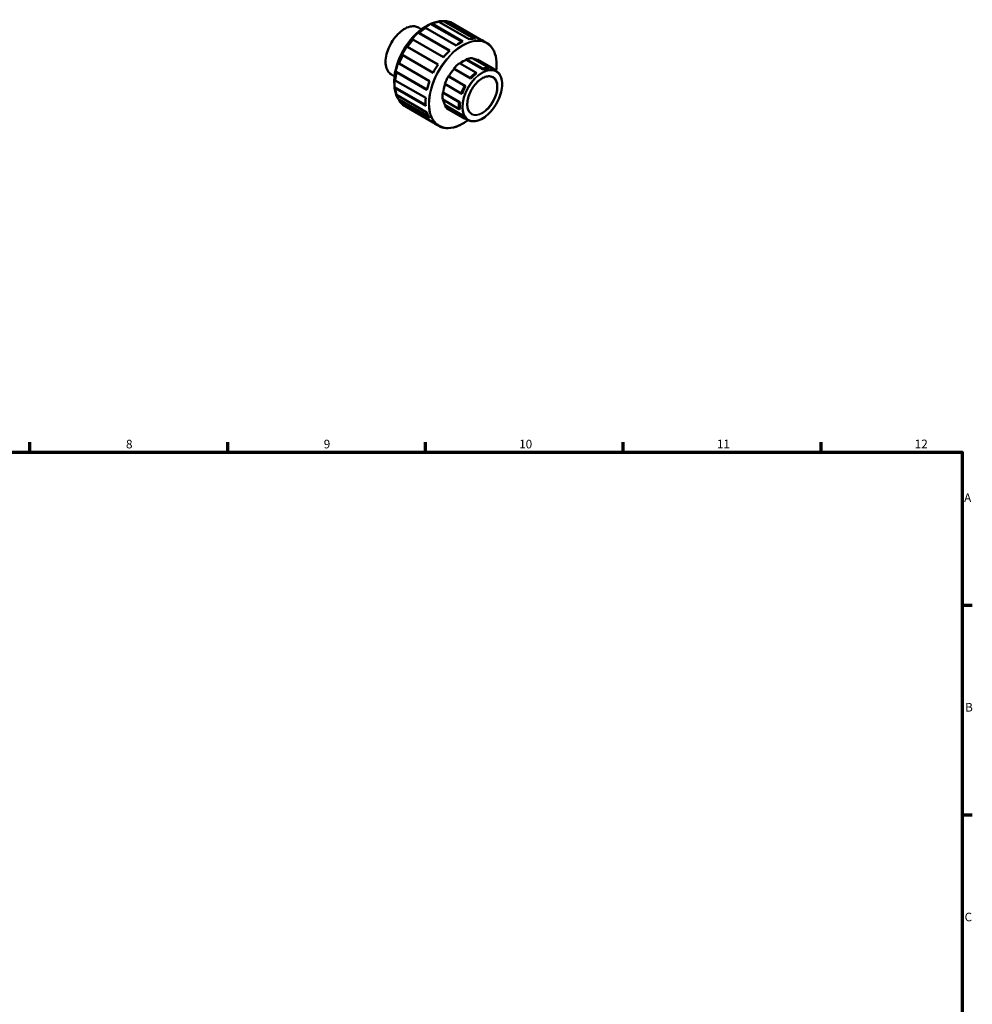
# Model space of a CAD drawing. Units: millimetres. Extents: x 0 to 895, y 0 to 727.
# Drawn here: x 487 to 825, y 378 to 727 of the extents above; entities that cross this region are included whole.
import ezdxf

# ---------------------------------------------------------------- set-up
doc = ezdxf.new("R2010")
doc.units = ezdxf.units.MM
for name, color, linetype, lineweight in [('Border (ANSI)', 7, 'Continuous', 70), ('Visible (ANSI)', 7, 'Continuous', 50), ('Visible Narrow (ANSI)', 7, 'Continuous', 35)]:
    doc.layers.add(name, color=color, linetype=linetype, lineweight=lineweight)
doc.styles.add('Note Text (ANSI)', font='tahoma.ttf')

# ---------------------------------------------------------------- blocks, each defined once
blk = doc.blocks.new('Borders Default Border')
at = {"layer": 'Border (ANSI)'}
for p, q in [((490.58, 574), (490.58, 577.45)), ((560.67, 574), (560.67, 577.45)), ((630.75, 574), (630.75, 577.45)), ((700.83, 574), (700.83, 577.45)), ((770.92, 574), (770.92, 577.45)), ((821, 519.75), (824.45, 519.75)), ((821, 445.5), (824.45, 445.5))]:
    blk.add_line(p, q, dxfattribs=at)
at = {"layer": 'Border (ANSI)', "flags": 128}
blk.add_lwpolyline([(20, 20), (20, 574), (821, 574), (821, 20), (20, 20)], dxfattribs=at)
at = {"layer": 'Border (ANSI)', "attachment_point": 7, "style": 'Note Text (ANSI)'}
for s, insert, char_height in [('8', (524.63, 574.33), 3.05), ('9', (594.7, 574.34), 3.05), ('10', (663.96, 574.34), 3.048), ('11', (734.04, 574.4), 3.048), ('12', (804.13, 574.4), 3.048), ('A', (821.63, 555.35), 3.05), ('B', (821.99, 481.1), 3.05), ('C', (821.8, 406.8), 3.05)]:
    blk.add_mtext(s, dxfattribs=dict(at, insert=insert, char_height=char_height))

msp = doc.modelspace()

# ---------------------------------------------------------------- linework, layer by layer
at = {"layer": 'Visible (ANSI)'}
for p, q in [((632.9433, 725.505), (633.2078, 725.657)), ((632.9433, 725.505), (643.7189, 719.2997)), ((633.2078, 725.657), (644.0088, 719.4371)), ((646.2733, 720.2203), (635.4722, 726.4402)), ((637.3392, 726.4836), (637.6934, 726.6556)), ((637.3392, 726.4836), (647.841, 720.436)), ((637.6934, 726.6556), (648.4944, 720.4356)), ((650.4141, 720.0581), (639.6131, 726.278)), ((629.3806, 723.7258), (628.2545, 724.3742)), ((628.3681, 722.3599), (628.5391, 722.4477)), ((628.3681, 722.3599), (639.2165, 716.1127)), ((628.5391, 722.4477), (639.3402, 716.2278)), ((630.8036, 724.2725), (630.5872, 724.1482)), ((630.7325, 724.6063), (631.451, 725.0233)), ((641.6046, 718.0526), (630.8036, 724.2725)), ((626.318, 720.1049), (626.1913, 720.064)), ((637.119, 713.885), (626.318, 720.1049)), ((652.404, 719.0068), (651.2903, 719.6481)), ((624.31, 717.5272), (624.3983, 717.5164)), ((624.31, 717.5272), (635.1803, 711.2674)), ((624.3983, 717.5164), (635.1993, 711.2965)), ((621.387, 711.7426), (621.4156, 711.6137)), ((621.4156, 711.6137), (632.2166, 705.3938)), ((622.6983, 714.5719), (622.644, 714.6416)), ((622.644, 714.6416), (633.5143, 708.3818)), ((633.4993, 708.352), (622.6983, 714.5719)), ((648.6368, 708.4299), (642.8315, 711.773)), ((645.2356, 713.1574), (645.2075, 712.9477)), ((651.1825, 709.5069), (645.2075, 712.9477)), ((645.2356, 713.1574), (651.041, 709.8144)), ((653.0634, 710.2192), (647.258, 713.5623)), ((655.805, 708.9705), (649.0239, 712.8755)), ((649.203, 713.0485), (649.0822, 712.842)), ((649.203, 713.0485), (655.0084, 709.7055)), ((620.4955, 708.5158), (620.4853, 708.7067)), ((620.4853, 708.7067), (631.3342, 702.4592)), ((631.2966, 702.2959), (620.4955, 708.5158)), ((640.8091, 709.8486), (646.6144, 706.5056)), ((640.8091, 709.8486), (640.8847, 709.7165)), ((646.8597, 706.2757), (640.8847, 709.7165)), ((648.8347, 708.1549), (648.6368, 708.4299)), ((651.041, 709.8144), (651.1825, 709.5069)), ((653.1575, 709.9023), (653.0634, 710.2192)), ((655.0084, 709.7055), (655.0568, 709.4014)), ((619.7991, 707.0874), (618.6731, 707.7358)), ((619.7162, 705.4761), (619.7162, 704.6454)), ((620.0439, 705.8867), (620.0451, 705.6383)), ((620.0451, 705.6383), (630.8462, 699.4184)), ((638.9853, 707.0271), (638.8641, 707.0947)), ((644.6694, 703.7517), (638.8641, 707.0947)), ((644.9603, 703.5863), (638.9853, 707.0271)), ((646.6144, 706.5056), (646.8597, 706.2757)), ((620.0451, 702.8586), (620.0439, 703.1626)), ((620.0439, 703.1626), (630.8207, 696.9567)), ((630.8462, 696.6387), (620.0451, 702.8586)), ((637.0391, 701.3824), (636.8713, 701.3145)), ((642.6766, 697.9714), (636.8713, 701.3145)), ((643.0142, 697.9416), (637.0391, 701.3824)), ((637.6142, 704.3859), (643.4195, 701.0429)), ((644.9603, 703.5863), (644.6694, 703.7517)), ((620.4955, 700.4999), (631.2966, 694.28)), ((621.4156, 698.4616), (621.387, 698.8536)), ((621.387, 698.8536), (631.8944, 692.8027)), ((632.2166, 692.2417), (621.4156, 698.4616)), ((636.8713, 698.8559), (642.6766, 695.5129)), ((643.0142, 697.9416), (642.6766, 697.9714)), ((643.4195, 701.0429), (643.7397, 700.941)), ((622.6983, 696.9808), (633.4993, 690.7609)), ((624.3983, 695.9942), (624.3966, 696.0028)), ((633.5288, 690.7363), (624.3983, 695.9942)), ((637.7647, 696.8176), (637.6142, 696.6401)), ((643.4195, 693.2971), (637.6142, 696.6401)), ((643.7397, 693.3768), (637.7647, 696.8176)), ((638.8641, 695.3709), (644.6694, 692.0278)), ((642.6766, 695.5129), (643.0142, 695.5406)), ((643.7397, 693.3768), (643.4195, 693.2971)), ((644.6694, 692.0278), (644.9603, 692.1372)), ((645.8244, 691.6389), (644.9595, 692.1369)), ((635.4369, 689.5429), (634.3232, 690.1843))]:
    msp.add_line(p, q, dxfattribs=at)
for centre, major_axis, start_param, end_param in [((631.4966, 711.4293), (-8.3139, -14.4373), 3.38311439, 6.03813512), ((632.0057, 711.1361), (8.4835, 14.7319), 0.49093279, 0.68329703), ((632.0057, 711.1361), (8.4835, 14.7319), 0.09823371, 0.29059795), ((630.7753, 711.8446), (-7.8049, -13.5534), 3.92892453, 5.49585344), ((631.7653, 711.2746), (8.3139, 14.4373), 0.88363188, 1.07599612), ((632.0057, 711.1361), (8.4835, 14.7319), 0.88363188, 1.07599612), ((631.7653, 711.2746), (8.3139, 14.4373), 1.27633096, 1.4686952), ((632.0057, 711.1361), (8.4835, 14.7319), 1.27633096, 1.4686952), ((642.8067, 704.9162), (-8.4835, -14.7319), 3.82488969, 4.02522453), ((642.8067, 704.9162), (8.4835, 14.7319), 0.29059795, 0.49093279), ((642.8067, 704.9162), (8.4835, 14.7319), 0, 0.09823371), ((642.8067, 704.9162), (-8.4835, -14.7319), 4.21758877, 4.41792361), ((631.7653, 711.2746), (8.3139, 14.4373), 1.66903004, 1.86139428), ((632.0057, 711.1361), (8.4835, 14.7319), 1.66903004, 1.86139428), ((644.0336, 704.2097), (5.1101, 8.8738), 0.95025229, 1.24499515), ((644.0336, 704.2097), (-4.9903, -8.6658), 3.75826927, 4.07458409), ((644.0336, 704.2097), (5.1101, 8.8738), 0.32193376, 0.61667662), ((644.0336, 704.2097), (4.9903, 8.6658), 0, 0.23977112), ((631.7653, 711.2746), (8.3139, 14.4373), 2.06172912, 2.25409336), ((632.0057, 711.1361), (8.4835, 14.7319), 2.06172912, 2.25409336), ((642.8067, 704.9162), (-8.4835, -14.7319), 4.61028785, 4.81062269), ((644.0336, 704.2097), (-4.9903, -8.6658), 4.3865878, 4.72016348), ((649.8389, 700.8666), (-5.1101, -8.8738), 4.09184495, 4.3865878), ((650.0086, 700.7689), (4.9903, 8.6658), 0.95025229, 1.24499515), ((649.8389, 700.8666), (5.1101, 8.8738), 0.32193376, 0.61667662), ((650.0086, 700.7689), (4.9903, 8.6658), 0.32193376, 0.61667662), ((649.8389, 700.8666), (5.1101, 8.8738), 6.06462821, 6.27154339), ((642.8067, 704.9162), (-8.4835, -14.7319), 5.00298693, 5.20332177), ((644.0336, 704.2097), (5.1101, 8.8738), 1.57857082, 1.87331368), ((632.0057, 711.1361), (8.4835, 14.7319), 2.4544282, 2.64679244), ((644.0336, 704.2097), (5.1101, 8.8738), 2.20688936, 2.50163221), ((644.0336, 704.2097), (-4.9903, -8.6658), 5.0224055, 5.34848201), ((649.8389, 700.8666), (-5.1101, -8.8738), 4.72016348, 5.01490633), ((650.0086, 700.7689), (4.9903, 8.6658), 1.57857082, 1.87331368), ((632.0057, 711.1361), (-8.4835, -14.7319), 5.98871994, 6.18108418), ((642.8067, 704.9162), (-8.4835, -14.7319), 5.39568601, 5.59602086), ((644.0336, 704.2097), (-4.9903, -8.6658), 5.67619813, 5.97680054), ((649.8389, 700.8666), (-5.1101, -8.8738), 5.34848201, 5.64322486), ((650.0086, 700.7689), (4.9903, 8.6658), 2.20688936, 2.50163221), ((642.8067, 704.9162), (-8.4835, -14.7319), 5.7883851, 5.98871994), ((644.0336, 704.2097), (-5.1101, -8.8738), 5.97680054, 6.27154339), ((642.8067, 704.9162), (-8.4835, -14.7319), 6.18108418, 6.28318531), ((649.8389, 700.8666), (-5.1101, -8.8738), 5.97680054, 6.27154339), ((650.0086, 700.7689), (-4.9903, -8.6658), 5.97680054, 6.27154339)]:
    msp.add_ellipse(centre, major_axis=major_axis, ratio=0.57809312, start_param=start_param, end_param=end_param, dxfattribs=at)
for points, knots in [([(618.6731, 707.7358), (618.16, 708.0313), (617.7277, 708.4655), (617.0618, 709.5698), (616.8322, 710.2443), (616.5992, 711.7705), (616.6, 712.6252), (616.8341, 714.4214), (617.0677, 715.3628), (617.743, 717.2359), (618.1841, 718.1673), (619.2292, 719.9274), (619.8328, 720.756), (621.143, 722.2277), (621.8493, 722.8706), (623.2961, 723.9053), (624.0363, 724.2967), (625.4767, 724.7836), (626.1773, 724.8798), (627.3424, 724.7708), (627.8262, 724.6209), (628.2545, 724.3742)], [3.92505711, 3.92505711, 3.92505711, 3.92505711, 4.23485871, 4.23485871, 4.5515655, 4.5515655, 4.87388537, 4.87388537, 5.19661562, 5.19661562, 5.51887275, 5.51887275, 5.84095119, 5.84095119, 6.16326536, 6.16326536, 6.48604926, 6.48604926, 6.80801679, 6.80801679, 7.06664976, 7.06664976, 7.06664976, 7.06664976]), ([(652.404, 719.0068), (653.3125, 718.4836), (654.0765, 717.7115), (655.2454, 715.7449), (655.6463, 714.5457), (656.0325, 711.9097), (656.0356, 710.4859), (655.8546, 708.9901)], [0.783464455, 0.783464455, 0.783464455, 0.783464455, 1.097602288, 1.097602288, 1.415837028, 1.415837028, 1.719998163, 1.719998163, 1.719998163, 1.719998163]), ([(655.805, 708.9705), (656.3395, 708.6627), (656.7898, 708.2103), (657.4828, 707.0594), (657.7217, 706.3565), (657.9636, 704.7664), (657.9624, 703.8761), (657.7179, 702.0052), (657.4743, 701.0247), (656.7705, 699.0737), (656.3108, 698.1036), (655.2219, 696.2702), (654.593, 695.4073), (653.2282, 693.8745), (652.4925, 693.205), (650.9858, 692.1276), (650.215, 691.72), (648.7155, 691.2131), (647.9864, 691.1129), (646.7737, 691.2262), (646.2702, 691.3821), (645.8244, 691.6389)], [0.78346445, 0.78346445, 0.78346445, 0.78346445, 1.09365809, 1.09365809, 1.410511, 1.410511, 1.73274334, 1.73274334, 2.05536313, 2.05536313, 2.37752863, 2.37752863, 2.69952301, 2.69952301, 3.02174385, 3.02174385, 3.34441594, 3.34441594, 3.66630786, 3.66630786, 3.92505711, 3.92505711, 3.92505711, 3.92505711]), ([(647.0844, 693.827), (646.6848, 694.0571), (646.3512, 694.4037), (645.8577, 695.2918), (645.6936, 695.8263), (645.5485, 697.0265), (645.5641, 697.6889), (645.772, 699.081), (645.9642, 699.8105), (646.5071, 701.2632), (646.8581, 701.9862), (647.6834, 703.3508), (648.1576, 703.9921), (649.1799, 705.1269), (649.7277, 705.6203), (650.8387, 706.4095), (651.4017, 706.7055), (652.4847, 707.0744), (653.004, 707.1468), (653.8681, 707.0751), (654.2277, 706.9651), (654.545, 706.7824)], [3.92505711, 3.92505711, 3.92505711, 3.92505711, 4.2594637, 4.2594637, 4.58244248, 4.58244248, 4.89913435, 4.89913435, 5.21572999, 5.21572999, 5.53293122, 5.53293122, 5.85033079, 5.85033079, 6.16741467, 6.16741467, 6.48387568, 6.48387568, 6.80112898, 6.80112898, 7.06664976, 7.06664976, 7.06664976, 7.06664976]), ([(645.8688, 691.6137), (645.7226, 691.5029), (645.5759, 691.3949), (644.1506, 690.3769), (642.8456, 689.6876), (640.3116, 688.8296), (639.0824, 688.6604), (637.0379, 688.8477), (636.1885, 689.1101), (635.4369, 689.5429)], [2.985448005, 2.985448005, 2.985448005, 2.985448005, 3.022449225, 3.022449225, 3.344018347, 3.344018347, 3.665148959, 3.665148959, 3.925057109, 3.925057109, 3.925057109, 3.925057109])]:
    msp.add_open_spline(points, degree=3, knots=knots, dxfattribs=at)
at = {"layer": 'Visible Narrow (ANSI)'}
for centre, major_axis, start_param, end_param in [((623.4638, 716.055), (-4.7907, -8.3192), 3.14159265, 6.28318531), ((644.0336, 704.2097), (-8.4037, -14.5933), 2.21095267, 7.21817872), ((643.9204, 704.2749), (8.4835, 14.7319), 0, 3.14159265), ((650.8147, 700.3047), (4.9903, 8.6658), 0, 3.14159265), ((650.8147, 700.3047), (3.7303, 6.4777), 3.14159265, 6.28318531)]:
    msp.add_ellipse(centre, major_axis=major_axis, ratio=0.57809312, start_param=start_param, end_param=end_param, dxfattribs=at)
for major_axis in [(-4.9105, -8.5272), (-3.8101, -6.6164)]:
    msp.add_ellipse((650.9278, 700.2395), major_axis=major_axis, ratio=0.57809312, dxfattribs=at)

# ---------------------------------------------------------------- block references
msp.add_blockref('Borders Default Border', (0, 0))

doc.saveas('drawing.dxf')
